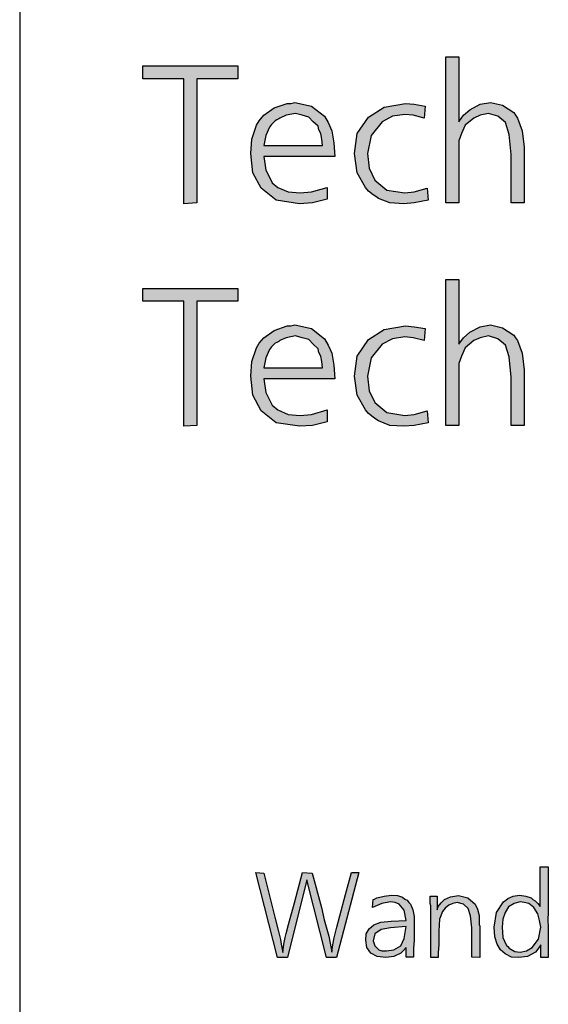
# Model space of a CAD drawing. Units: millimetres. Extents: x -135 to 5982, y -91 to 4381.
# Drawn here: x 0 to 223, y 410 to 825 of the extents above; entities that cross this region are included whole.
import ezdxf

# ---------------------------------------------------------------- set-up
doc = ezdxf.new("R2010")
doc.units = ezdxf.units.MM
doc.layers.add('1', color=7, linetype='Continuous')

# ---------------------------------------------------------------- blocks, each defined once
blk = doc.blocks.new('_tb_frame_A3QV__6')
at = {"layer": '1', "color": 7, "linetype": 'Continuous'}
blk.add_line((0, 286), (0, 0), dxfattribs=at)
blk = doc.blocks.new('_tb_frame_A3QV__8', base_point=(0, 0))
at = {"layer": '1', "color": 7, "linetype": 'Continuous'}
blk.add_line((0, 286), (0, 0), dxfattribs=at)

msp = doc.modelspace()

# ---------------------------------------------------------------- hatches: boundary and pattern name
at = {"layer": '1', "linetype": 'Continuous'}
for points in [[(184.92, 809.67), (184.92, 782.36), (186.88, 785.05), (189.63, 787.36), (193.95, 789.67), (198.27, 790.44), (203.38, 789.28), (208.09, 786.21), (208.87, 785.05), (209.66, 783.9), (211.62, 778.51), (212.41, 771.59), (212.41, 748.13), (206.91, 748.13), (206.91, 768.51), (206.12, 776.98), (204.55, 781.98), (201.41, 784.67), (197.49, 785.82), (193.95, 785.05), (191.2, 783.9), (187.67, 780.82), (186.1, 777.36), (184.92, 774.28), (184.92, 770.82), (184.92, 767.36), (184.92, 760.82), (184.92, 748.13), (179.42, 748.13), (179.42, 809.67)], [(51.8, 805.82), (91.86, 805.82), (91.86, 800.44), (74.58, 800.44), (74.58, 748.13), (69.08, 747.75), (69.08, 800.44), (51.8, 800.44)], [(170.78, 788.9), (170.39, 783.9), (165.68, 785.05), (162.15, 785.44), (157.04, 784.67), (152.72, 782.36), (148.01, 776.59), (146.44, 768.9), (147.22, 762.75), (149.58, 757.75), (154.68, 753.51), (162.15, 752.36), (166.07, 752.75), (171.57, 754.28), (171.96, 749.28), (166.07, 748.13), (161.75, 747.75), (155.86, 748.13), (151.15, 750.05), (149.97, 750.82), (148.79, 751.59), (146.83, 753.13), (145.65, 754.67), (142.12, 760.82), (140.94, 768.9), (142.12, 777.36), (146.83, 784.28), (153.51, 788.51), (162.54, 790.05), (166.07, 789.67)], [(184.92, 715.92), (184.92, 688.61), (186.88, 691.3), (189.63, 693.61), (193.95, 695.92), (198.27, 696.69), (203.38, 695.53), (208.09, 692.46), (208.87, 691.3), (209.66, 690.15), (211.62, 684.76), (212.41, 677.84), (212.41, 654.38), (206.91, 654.38), (206.91, 674.76), (206.12, 683.23), (204.55, 688.23), (201.41, 690.92), (197.49, 692.07), (193.95, 691.3), (191.2, 690.15), (187.67, 687.07), (186.1, 683.61), (184.92, 680.53), (184.92, 677.07), (184.92, 673.61), (184.92, 667.07), (184.92, 654.38), (179.42, 654.38), (179.42, 715.92)], [(51.8, 712.07), (91.86, 712.07), (91.86, 706.69), (74.58, 706.69), (74.58, 654.38), (69.08, 654), (69.08, 706.69), (51.8, 706.69)], [(170.78, 695.15), (170.39, 690.15), (165.68, 691.3), (162.15, 691.69), (157.04, 690.92), (152.72, 688.61), (148.01, 682.84), (146.44, 675.15), (147.22, 669), (149.58, 664), (154.68, 659.76), (162.15, 658.61), (166.07, 659), (171.57, 660.53), (171.96, 655.53), (166.07, 654.38), (161.75, 654), (155.86, 654.38), (151.15, 656.3), (149.97, 657.07), (148.79, 657.84), (146.83, 659.38), (145.65, 660.92), (142.12, 667.07), (140.94, 675.15), (142.12, 683.61), (146.83, 690.53), (153.51, 694.76), (162.54, 696.3), (166.07, 695.92)], [(99.41, 465.98), (102.81, 465.74), (107.41, 447.21), (108.87, 441.75), (109.84, 437.71), (110.08, 435.81), (110.81, 432.24), (111.29, 435.81), (111.78, 438.66), (112.26, 440.32), (113.23, 444.12), (115.66, 453.15), (119.05, 465.98), (123.18, 465.74), (127.06, 451.25), (128.27, 446.02), (130.21, 439.13), (130.7, 436.28), (131.42, 432.48), (131.91, 435.57), (132.39, 438.42), (132.88, 440.08), (133.61, 442.93), (134.82, 447.69), (137.24, 456.71), (139.67, 465.98), (142.82, 465.98), (133.36, 430.11), (129.24, 430.11), (120.99, 462.89), (112.75, 430.11), (108.63, 430.11)], [(193.75, 430.11), (190.36, 430.34), (190.36, 442.7), (189.87, 447.69), (188.9, 450.77), (186.96, 452.67), (184.3, 453.39), (182.36, 452.91), (180.66, 452.2), (179.2, 451.01), (177.99, 449.59), (176.78, 446.26), (176.53, 441.27), (176.53, 438.9), (176.53, 435.57), (176.29, 432.24), (176.29, 430.11), (173.14, 430.11), (173.14, 451.96), (172.9, 452.91), (172.9, 456), (175.81, 456), (175.81, 450.3), (176.29, 451.72), (177.5, 453.15), (178.23, 453.86), (178.96, 454.57), (181.39, 455.76), (184.78, 456.24), (188.66, 455.29), (191.81, 452.67), (192.78, 450.54), (193.51, 447.92), (193.51, 446.74), (193.51, 444.84), (193.51, 444.12), (193.75, 443.41), (193.75, 442.46), (193.75, 441.98), (193.75, 440.8), (193.75, 438.9), (193.75, 437), (193.75, 435.81), (193.75, 432.48)]]:
    msp.add_hatch(color=3, dxfattribs=at).paths.add_polyline_path(points)
h = msp.add_hatch(color=3, dxfattribs=at)
h.paths.add_polyline_path([(132.7, 767.75), (102.85, 767.75), (103.64, 761.98), (105.6, 758.13), (106.39, 756.59), (108.74, 754.67), (113.06, 752.75), (118.17, 752.36), (122.88, 752.75), (129.55, 754.67), (129.55, 749.67), (123.27, 748.13), (117.77, 747.75), (107.96, 749.28), (101.67, 754.28), (98.14, 760.82), (97.35, 768.9), (97.75, 775.05), (99.71, 780.82), (100.89, 782.75), (102.85, 785.05), (107.17, 788.13), (112.67, 790.05), (114.24, 790.05), (115.81, 790.44), (122.88, 788.9), (128.38, 784.67), (129.95, 781.98), (131.52, 778.51), (132.3, 773.51)])
h.paths.add_polyline_path([(102.85, 772.36), (127.59, 772.36), (127.2, 775.05), (126.8, 777.36), (126.02, 778.9), (125.63, 780.44), (123.66, 782.36), (121.7, 784.28), (118.95, 785.05), (116.2, 785.82), (112.28, 785.05), (109.53, 783.9), (109.13, 783.51), (108.35, 783.13), (107.56, 782.75), (107.17, 782.36), (105.99, 781.21), (105.21, 780.05), (103.64, 776.59)], flags=16)
h = msp.add_hatch(color=3, dxfattribs=at)
h.paths.add_polyline_path([(132.7, 674), (102.85, 674), (103.64, 668.23), (105.6, 664.38), (106.39, 662.84), (108.74, 660.92), (113.06, 659), (118.17, 658.61), (122.88, 659), (129.55, 660.92), (129.55, 655.92), (123.27, 654.38), (117.77, 654), (107.96, 655.53), (101.67, 660.53), (98.14, 667.07), (97.35, 675.15), (97.75, 681.3), (99.71, 687.07), (100.89, 689), (102.85, 691.3), (107.17, 694.38), (112.67, 696.3), (114.24, 696.3), (115.81, 696.69), (122.88, 695.15), (128.38, 690.92), (129.95, 688.23), (131.52, 684.76), (132.3, 679.76)])
h.paths.add_polyline_path([(102.85, 678.61), (127.59, 678.61), (127.2, 681.3), (126.8, 683.61), (126.02, 685.15), (125.63, 686.69), (123.66, 688.61), (121.7, 690.53), (118.95, 691.3), (116.2, 692.07), (112.28, 691.3), (109.53, 690.15), (109.13, 689.76), (108.35, 689.38), (107.56, 689), (107.17, 688.61), (105.99, 687.46), (105.21, 686.3), (103.64, 682.84)], flags=16)
h = msp.add_hatch(color=3, dxfattribs=at)
h.paths.add_polyline_path([(219.22, 468.35), (222.62, 468.35), (222.62, 456), (222.62, 453.39), (222.62, 449.59), (222.37, 445.79), (222.62, 443.17), (222.62, 435.81), (222.62, 434.38), (222.62, 430.11), (219.46, 430.11), (219.46, 435.57), (218.25, 433.67), (217.28, 432.48), (213.88, 430.58), (210.25, 430.11), (207.09, 430.34), (204.43, 431.77), (202.49, 433.43), (201.03, 435.81), (200.06, 438.9), (199.82, 442.93), (200.79, 449.11), (203.7, 453.62), (204.67, 454.34), (205.64, 455.05), (207.82, 456), (210.49, 456.48), (213.16, 456), (215.34, 455.29), (216.07, 454.57), (217.04, 454.1), (218.25, 452.91), (219.22, 451.72)])
h.paths.add_polyline_path([(210.73, 453.62), (209.28, 453.15), (208.31, 452.91), (205.88, 451.49), (204.43, 449.11), (203.46, 446.26), (203.21, 442.93), (203.46, 438.66), (204.91, 435.57), (205.15, 435.1), (205.64, 434.86), (206.12, 434.15), (206.85, 433.67), (208.55, 432.72), (210.73, 432.48), (213.4, 432.96), (215.82, 434.38), (218.49, 437.95), (219.46, 442.93), (218.98, 445.79), (218.25, 448.64), (216.55, 451.25), (214.37, 452.91), (212.43, 453.39)], flags=16)
h = msp.add_hatch(color=3, dxfattribs=at)
h.paths.add_polyline_path([(165.86, 430.34), (162.71, 430.34), (162.71, 434.38), (161.5, 432.96), (160.53, 432.01), (157.62, 430.58), (154.22, 430.11), (150.58, 430.58), (147.92, 432.01), (146.22, 434.38), (145.73, 437.47), (145.98, 440.08), (147.19, 442.22), (149.13, 443.88), (152.04, 445.07), (156.4, 445.55), (162.71, 445.79), (161.98, 450.06), (159.8, 452.67), (158.1, 453.39), (156.16, 453.62), (152.52, 452.91), (148.64, 451.25), (148.89, 454.57), (149.37, 454.81), (150.34, 455.29), (153.49, 456), (156.65, 456.48), (159.07, 456.24), (161.26, 455.53), (162.23, 454.81), (163.2, 454.34), (163.92, 453.39), (164.65, 452.67), (165.62, 450.3), (166.11, 447.45), (166.11, 446.26), (166.11, 442.46), (166.11, 437.47), (165.86, 433.91)])
h.paths.add_polyline_path([(162.71, 443.17), (156.16, 442.7), (152.28, 441.98), (149.61, 440.08), (148.89, 437.23), (149.61, 435.1), (151.31, 433.43), (152.52, 432.96), (154.46, 432.96), (157.62, 433.43), (160.53, 435.1), (161.98, 438.18)], flags=16)

# ---------------------------------------------------------------- linework, layer by layer
at = {"layer": '1', "color": 3, "linetype": 'Continuous'}
for p, q in [((179.42, 809.67), (184.92, 809.67)), ((179.42, 748.13), (179.42, 809.67)), ((184.92, 809.67), (184.92, 782.36)), ((51.8, 800.44), (51.8, 805.82)), ((51.8, 805.82), (91.86, 805.82)), ((91.86, 805.82), (91.86, 800.44)), ((69.08, 800.44), (51.8, 800.44)), ((69.08, 747.75), (69.08, 800.44)), ((74.58, 800.44), (74.58, 748.13)), ((91.86, 800.44), (74.58, 800.44)), ((107.17, 788.13), (112.67, 790.05)), ((112.67, 790.05), (114.24, 790.05)), ((114.24, 790.05), (115.81, 790.44)), ((115.81, 790.44), (122.88, 788.9)), ((122.88, 788.9), (128.38, 784.67)), ((146.83, 784.28), (153.51, 788.51)), ((153.51, 788.51), (162.54, 790.05)), ((162.54, 790.05), (166.07, 789.67)), ((166.07, 789.67), (170.78, 788.9)), ((170.78, 788.9), (170.39, 783.9)), ((189.63, 787.36), (193.95, 789.67)), ((193.95, 789.67), (198.27, 790.44)), ((198.27, 790.44), (203.38, 789.28)), ((203.38, 789.28), (208.09, 786.21)), ((100.89, 782.75), (102.85, 785.05)), ((102.85, 785.05), (107.17, 788.13)), ((112.28, 785.05), (109.53, 783.9)), ((116.2, 785.82), (112.28, 785.05)), ((118.95, 785.05), (116.2, 785.82)), ((121.7, 784.28), (118.95, 785.05)), ((123.66, 782.36), (121.7, 784.28)), ((128.38, 784.67), (129.95, 781.98)), ((142.12, 777.36), (146.83, 784.28)), ((157.04, 784.67), (152.72, 782.36)), ((162.15, 785.44), (157.04, 784.67)), ((165.68, 785.05), (162.15, 785.44)), ((170.39, 783.9), (165.68, 785.05)), ((184.92, 782.36), (186.88, 785.05)), ((186.88, 785.05), (189.63, 787.36)), ((193.95, 785.05), (191.2, 783.9)), ((197.49, 785.82), (193.95, 785.05)), ((201.41, 784.67), (197.49, 785.82)), ((204.55, 781.98), (201.41, 784.67)), ((208.09, 786.21), (208.87, 785.05)), ((208.87, 785.05), (209.66, 783.9)), ((97.75, 775.05), (99.71, 780.82)), ((99.71, 780.82), (100.89, 782.75)), ((105.21, 780.05), (103.64, 776.59)), ((105.99, 781.21), (105.21, 780.05)), ((107.17, 782.36), (105.99, 781.21)), ((107.56, 782.75), (107.17, 782.36)), ((108.35, 783.13), (107.56, 782.75)), ((109.13, 783.51), (108.35, 783.13)), ((109.53, 783.9), (109.13, 783.51)), ((125.63, 780.44), (123.66, 782.36)), ((126.02, 778.9), (125.63, 780.44)), ((129.95, 781.98), (131.52, 778.51)), ((152.72, 782.36), (148.01, 776.59)), ((187.67, 780.82), (186.1, 777.36)), ((191.2, 783.9), (187.67, 780.82)), ((206.12, 776.98), (204.55, 781.98)), ((209.66, 783.9), (211.62, 778.51)), ((103.64, 776.59), (102.85, 772.36)), ((126.8, 777.36), (126.02, 778.9)), ((127.2, 775.05), (126.8, 777.36)), ((131.52, 778.51), (132.3, 773.51)), ((140.94, 768.9), (142.12, 777.36)), ((148.01, 776.59), (146.44, 768.9)), ((186.1, 777.36), (184.92, 774.28)), ((206.91, 768.51), (206.12, 776.98)), ((211.62, 778.51), (212.41, 771.59)), ((97.35, 768.9), (97.75, 775.05)), ((102.85, 772.36), (127.59, 772.36)), ((127.59, 772.36), (127.2, 775.05)), ((132.3, 773.51), (132.7, 767.75)), ((184.92, 774.28), (184.92, 770.82)), ((98.14, 760.82), (97.35, 768.9)), ((102.85, 767.75), (103.64, 761.98)), ((132.7, 767.75), (102.85, 767.75)), ((142.12, 760.82), (140.94, 768.9)), ((146.44, 768.9), (147.22, 762.75)), ((184.92, 770.82), (184.92, 767.36)), ((206.91, 748.13), (206.91, 768.51)), ((212.41, 771.59), (212.41, 748.13)), ((184.92, 767.36), (184.92, 760.82)), ((101.67, 754.28), (98.14, 760.82)), ((103.64, 761.98), (105.6, 758.13)), ((145.65, 754.67), (142.12, 760.82)), ((147.22, 762.75), (149.58, 757.75)), ((184.92, 760.82), (184.92, 748.13)), ((105.6, 758.13), (106.39, 756.59)), ((106.39, 756.59), (108.74, 754.67)), ((149.58, 757.75), (154.68, 753.51)), ((107.96, 749.28), (101.67, 754.28)), ((108.74, 754.67), (113.06, 752.75)), ((113.06, 752.75), (118.17, 752.36)), ((118.17, 752.36), (122.88, 752.75)), ((122.88, 752.75), (129.55, 754.67)), ((129.55, 754.67), (129.55, 749.67)), ((146.83, 753.13), (145.65, 754.67)), ((148.79, 751.59), (146.83, 753.13)), ((149.97, 750.82), (148.79, 751.59)), ((154.68, 753.51), (162.15, 752.36)), ((162.15, 752.36), (166.07, 752.75)), ((166.07, 752.75), (171.57, 754.28)), ((171.57, 754.28), (171.96, 749.28)), ((74.58, 748.13), (69.08, 747.75)), ((117.77, 747.75), (107.96, 749.28)), ((123.27, 748.13), (117.77, 747.75)), ((129.55, 749.67), (123.27, 748.13)), ((151.15, 750.05), (149.97, 750.82)), ((155.86, 748.13), (151.15, 750.05)), ((161.75, 747.75), (155.86, 748.13)), ((166.07, 748.13), (161.75, 747.75)), ((171.96, 749.28), (166.07, 748.13)), ((184.92, 748.13), (179.42, 748.13)), ((212.41, 748.13), (206.91, 748.13)), ((179.42, 715.92), (184.92, 715.92)), ((179.42, 654.38), (179.42, 715.92)), ((184.92, 715.92), (184.92, 688.61)), ((51.8, 706.69), (51.8, 712.07)), ((51.8, 712.07), (91.86, 712.07)), ((91.86, 712.07), (91.86, 706.69)), ((69.08, 706.69), (51.8, 706.69)), ((69.08, 654), (69.08, 706.69)), ((74.58, 706.69), (74.58, 654.38)), ((91.86, 706.69), (74.58, 706.69)), ((102.85, 691.3), (107.17, 694.38)), ((107.17, 694.38), (112.67, 696.3)), ((112.67, 696.3), (114.24, 696.3)), ((114.24, 696.3), (115.81, 696.69)), ((115.81, 696.69), (122.88, 695.15)), ((122.88, 695.15), (128.38, 690.92)), ((146.83, 690.53), (153.51, 694.76)), ((153.51, 694.76), (162.54, 696.3)), ((162.54, 696.3), (166.07, 695.92)), ((166.07, 695.92), (170.78, 695.15)), ((170.78, 695.15), (170.39, 690.15)), ((186.88, 691.3), (189.63, 693.61)), ((189.63, 693.61), (193.95, 695.92)), ((193.95, 695.92), (198.27, 696.69)), ((198.27, 696.69), (203.38, 695.53)), ((203.38, 695.53), (208.09, 692.46)), ((99.71, 687.07), (100.89, 689)), ((100.89, 689), (102.85, 691.3)), ((107.56, 689), (107.17, 688.61)), ((108.35, 689.38), (107.56, 689)), ((109.13, 689.76), (108.35, 689.38)), ((109.53, 690.15), (109.13, 689.76)), ((112.28, 691.3), (109.53, 690.15)), ((116.2, 692.07), (112.28, 691.3)), ((118.95, 691.3), (116.2, 692.07)), ((121.7, 690.53), (118.95, 691.3)), ((123.66, 688.61), (121.7, 690.53)), ((128.38, 690.92), (129.95, 688.23)), ((142.12, 683.61), (146.83, 690.53)), ((157.04, 690.92), (152.72, 688.61)), ((162.15, 691.69), (157.04, 690.92)), ((165.68, 691.3), (162.15, 691.69)), ((170.39, 690.15), (165.68, 691.3)), ((184.92, 688.61), (186.88, 691.3)), ((191.2, 690.15), (187.67, 687.07)), ((193.95, 691.3), (191.2, 690.15)), ((197.49, 692.07), (193.95, 691.3)), ((201.41, 690.92), (197.49, 692.07)), ((204.55, 688.23), (201.41, 690.92)), ((208.09, 692.46), (208.87, 691.3)), ((208.87, 691.3), (209.66, 690.15)), ((209.66, 690.15), (211.62, 684.76)), ((97.75, 681.3), (99.71, 687.07)), ((105.21, 686.3), (103.64, 682.84)), ((105.99, 687.46), (105.21, 686.3)), ((107.17, 688.61), (105.99, 687.46)), ((125.63, 686.69), (123.66, 688.61)), ((126.02, 685.15), (125.63, 686.69)), ((126.8, 683.61), (126.02, 685.15)), ((129.95, 688.23), (131.52, 684.76)), ((131.52, 684.76), (132.3, 679.76)), ((152.72, 688.61), (148.01, 682.84)), ((187.67, 687.07), (186.1, 683.61)), ((206.12, 683.23), (204.55, 688.23)), ((211.62, 684.76), (212.41, 677.84)), ((97.35, 675.15), (97.75, 681.3)), ((103.64, 682.84), (102.85, 678.61)), ((127.2, 681.3), (126.8, 683.61)), ((127.59, 678.61), (127.2, 681.3)), ((140.94, 675.15), (142.12, 683.61)), ((148.01, 682.84), (146.44, 675.15)), ((186.1, 683.61), (184.92, 680.53)), ((184.92, 680.53), (184.92, 677.07)), ((206.91, 674.76), (206.12, 683.23)), ((102.85, 678.61), (127.59, 678.61)), ((132.3, 679.76), (132.7, 674)), ((184.92, 677.07), (184.92, 673.61)), ((212.41, 677.84), (212.41, 654.38)), ((98.14, 667.07), (97.35, 675.15)), ((102.85, 674), (103.64, 668.23)), ((132.7, 674), (102.85, 674)), ((142.12, 667.07), (140.94, 675.15)), ((146.44, 675.15), (147.22, 669)), ((184.92, 673.61), (184.92, 667.07)), ((206.91, 654.38), (206.91, 674.76)), ((103.64, 668.23), (105.6, 664.38)), ((147.22, 669), (149.58, 664)), ((101.67, 660.53), (98.14, 667.07)), ((105.6, 664.38), (106.39, 662.84)), ((145.65, 660.92), (142.12, 667.07)), ((149.58, 664), (154.68, 659.76)), ((184.92, 667.07), (184.92, 654.38)), ((107.96, 655.53), (101.67, 660.53)), ((106.39, 662.84), (108.74, 660.92)), ((108.74, 660.92), (113.06, 659)), ((122.88, 659), (129.55, 660.92)), ((129.55, 660.92), (129.55, 655.92)), ((146.83, 659.38), (145.65, 660.92)), ((154.68, 659.76), (162.15, 658.61)), ((166.07, 659), (171.57, 660.53)), ((171.57, 660.53), (171.96, 655.53)), ((117.77, 654), (107.96, 655.53)), ((113.06, 659), (118.17, 658.61)), ((118.17, 658.61), (122.88, 659)), ((129.55, 655.92), (123.27, 654.38)), ((148.79, 657.84), (146.83, 659.38)), ((149.97, 657.07), (148.79, 657.84)), ((151.15, 656.3), (149.97, 657.07)), ((155.86, 654.38), (151.15, 656.3)), ((162.15, 658.61), (166.07, 659)), ((171.96, 655.53), (166.07, 654.38)), ((74.58, 654.38), (69.08, 654)), ((123.27, 654.38), (117.77, 654)), ((161.75, 654), (155.86, 654.38)), ((166.07, 654.38), (161.75, 654)), ((184.92, 654.38), (179.42, 654.38)), ((212.41, 654.38), (206.91, 654.38)), ((108.63, 430.11), (99.41, 465.98)), ((99.41, 465.98), (102.81, 465.74)), ((102.81, 465.74), (107.41, 447.21)), ((115.66, 453.15), (119.05, 465.98)), ((119.05, 465.98), (123.18, 465.74)), ((123.18, 465.74), (127.06, 451.25)), ((142.82, 465.98), (133.36, 430.11)), ((137.24, 456.71), (139.67, 465.98)), ((139.67, 465.98), (142.82, 465.98)), ((219.22, 451.72), (219.22, 468.35)), ((219.22, 468.35), (222.62, 468.35)), ((222.62, 468.35), (222.62, 456)), ((120.99, 462.89), (112.75, 430.11)), ((129.24, 430.11), (120.99, 462.89)), ((134.82, 447.69), (137.24, 456.71)), ((153.49, 456), (156.65, 456.48)), ((156.65, 456.48), (159.07, 456.24)), ((207.82, 456), (210.49, 456.48)), ((210.49, 456.48), (213.16, 456)), ((113.23, 444.12), (115.66, 453.15)), ((148.64, 451.25), (148.89, 454.57)), ((152.52, 452.91), (148.64, 451.25)), ((148.89, 454.57), (149.37, 454.81)), ((149.37, 454.81), (150.34, 455.29)), ((150.34, 455.29), (153.49, 456)), ((156.16, 453.62), (152.52, 452.91)), ((158.1, 453.39), (156.16, 453.62)), ((159.8, 452.67), (158.1, 453.39)), ((159.07, 456.24), (161.26, 455.53)), ((161.98, 450.06), (159.8, 452.67)), ((161.26, 455.53), (162.23, 454.81)), ((162.23, 454.81), (163.2, 454.34)), ((163.2, 454.34), (163.92, 453.39)), ((163.92, 453.39), (164.65, 452.67)), ((164.65, 452.67), (165.62, 450.3)), ((172.9, 456), (175.81, 456)), ((172.9, 452.91), (172.9, 456)), ((173.14, 451.96), (172.9, 452.91)), ((175.81, 456), (175.81, 450.3)), ((176.29, 451.72), (177.5, 453.15)), ((177.5, 453.15), (178.23, 453.86)), ((178.23, 453.86), (178.96, 454.57)), ((178.96, 454.57), (181.39, 455.76)), ((182.36, 452.91), (180.66, 452.2)), ((181.39, 455.76), (184.78, 456.24)), ((184.3, 453.39), (182.36, 452.91)), ((186.96, 452.67), (184.3, 453.39)), ((184.78, 456.24), (188.66, 455.29)), ((188.9, 450.77), (186.96, 452.67)), ((188.66, 455.29), (191.81, 452.67)), ((191.81, 452.67), (192.78, 450.54)), ((200.79, 449.11), (203.7, 453.62)), ((203.7, 453.62), (204.67, 454.34)), ((204.67, 454.34), (205.64, 455.05)), ((205.64, 455.05), (207.82, 456)), ((208.31, 452.91), (205.88, 451.49)), ((209.28, 453.15), (208.31, 452.91)), ((210.73, 453.62), (209.28, 453.15)), ((212.43, 453.39), (210.73, 453.62)), ((214.37, 452.91), (212.43, 453.39)), ((213.16, 456), (215.34, 455.29)), ((216.55, 451.25), (214.37, 452.91)), ((215.34, 455.29), (216.07, 454.57)), ((216.07, 454.57), (217.04, 454.1)), ((217.04, 454.1), (218.25, 452.91)), ((218.25, 452.91), (219.22, 451.72)), ((222.62, 456), (222.62, 453.39)), ((222.62, 453.39), (222.62, 449.59)), ((127.06, 451.25), (128.27, 446.02)), ((162.71, 445.79), (161.98, 450.06)), ((165.62, 450.3), (166.11, 447.45)), ((173.14, 430.11), (173.14, 451.96)), ((175.81, 450.3), (176.29, 451.72)), ((177.99, 449.59), (176.78, 446.26)), ((179.2, 451.01), (177.99, 449.59)), ((180.66, 452.2), (179.2, 451.01)), ((189.87, 447.69), (188.9, 450.77)), ((192.78, 450.54), (193.51, 447.92)), ((199.82, 442.93), (200.79, 449.11)), ((204.43, 449.11), (203.46, 446.26)), ((205.88, 451.49), (204.43, 449.11)), ((218.25, 448.64), (216.55, 451.25)), ((218.98, 445.79), (218.25, 448.64)), ((222.62, 449.59), (222.37, 445.79)), ((107.41, 447.21), (108.87, 441.75)), ((112.26, 440.32), (113.23, 444.12)), ((128.27, 446.02), (130.21, 439.13)), ((133.61, 442.93), (134.82, 447.69)), ((149.13, 443.88), (152.04, 445.07)), ((152.04, 445.07), (156.4, 445.55)), ((156.4, 445.55), (162.71, 445.79)), ((166.11, 447.45), (166.11, 446.26)), ((166.11, 446.26), (166.11, 442.46)), ((176.78, 446.26), (176.53, 441.27)), ((190.36, 442.7), (189.87, 447.69)), ((193.51, 447.92), (193.51, 446.74)), ((193.51, 446.74), (193.51, 444.84)), ((193.51, 444.84), (193.51, 444.12)), ((193.51, 444.12), (193.75, 443.41)), ((203.46, 446.26), (203.21, 442.93)), ((219.46, 442.93), (218.98, 445.79)), ((222.37, 445.79), (222.62, 443.17)), ((108.87, 441.75), (109.84, 437.71)), ((111.78, 438.66), (112.26, 440.32)), ((132.39, 438.42), (132.88, 440.08)), ((132.88, 440.08), (133.61, 442.93)), ((145.73, 437.47), (145.98, 440.08)), ((145.98, 440.08), (147.19, 442.22)), ((147.19, 442.22), (149.13, 443.88)), ((149.61, 440.08), (148.89, 437.23)), ((152.28, 441.98), (149.61, 440.08)), ((156.16, 442.7), (152.28, 441.98)), ((162.71, 443.17), (156.16, 442.7)), ((161.98, 438.18), (162.71, 443.17)), ((166.11, 442.46), (166.11, 437.47)), ((176.53, 441.27), (176.53, 438.9)), ((190.36, 430.34), (190.36, 442.7)), ((193.75, 443.41), (193.75, 442.46)), ((193.75, 442.46), (193.75, 441.98)), ((193.75, 441.98), (193.75, 440.8)), ((193.75, 440.8), (193.75, 438.9)), ((200.06, 438.9), (199.82, 442.93)), ((203.21, 442.93), (203.46, 438.66)), ((218.49, 437.95), (219.46, 442.93)), ((222.62, 443.17), (222.62, 435.81)), ((109.84, 437.71), (110.08, 435.81)), ((110.08, 435.81), (110.81, 432.24)), ((110.81, 432.24), (111.29, 435.81)), ((111.29, 435.81), (111.78, 438.66)), ((130.21, 439.13), (130.7, 436.28)), ((130.7, 436.28), (131.42, 432.48)), ((131.91, 435.57), (132.39, 438.42)), ((146.22, 434.38), (145.73, 437.47)), ((148.89, 437.23), (149.61, 435.1)), ((160.53, 435.1), (161.98, 438.18)), ((166.11, 437.47), (165.86, 433.91)), ((176.53, 438.9), (176.53, 435.57)), ((193.75, 438.9), (193.75, 437)), ((193.75, 437), (193.75, 435.81)), ((193.75, 435.81), (193.75, 432.48)), ((201.03, 435.81), (200.06, 438.9)), ((202.49, 433.43), (201.03, 435.81)), ((203.46, 438.66), (204.91, 435.57)), ((215.82, 434.38), (218.49, 437.95)), ((222.62, 435.81), (222.62, 434.38)), ((131.42, 432.48), (131.91, 435.57)), ((147.92, 432.01), (146.22, 434.38)), ((150.58, 430.58), (147.92, 432.01)), ((149.61, 435.1), (151.31, 433.43)), ((151.31, 433.43), (152.52, 432.96)), ((152.52, 432.96), (154.46, 432.96)), ((154.46, 432.96), (157.62, 433.43)), ((157.62, 433.43), (160.53, 435.1)), ((160.53, 432.01), (157.62, 430.58)), ((161.5, 432.96), (160.53, 432.01)), ((162.71, 434.38), (161.5, 432.96)), ((162.71, 430.34), (162.71, 434.38)), ((165.86, 433.91), (165.86, 430.34)), ((176.53, 435.57), (176.29, 432.24)), ((176.29, 432.24), (176.29, 430.11)), ((193.75, 432.48), (193.75, 430.11)), ((204.43, 431.77), (202.49, 433.43)), ((207.09, 430.34), (204.43, 431.77)), ((204.91, 435.57), (205.15, 435.1)), ((205.15, 435.1), (205.64, 434.86)), ((205.64, 434.86), (206.12, 434.15)), ((206.12, 434.15), (206.85, 433.67)), ((206.85, 433.67), (208.55, 432.72)), ((208.55, 432.72), (210.73, 432.48)), ((210.73, 432.48), (213.4, 432.96)), ((213.4, 432.96), (215.82, 434.38)), ((217.28, 432.48), (213.88, 430.58)), ((218.25, 433.67), (217.28, 432.48)), ((219.46, 435.57), (218.25, 433.67)), ((219.46, 430.11), (219.46, 435.57)), ((222.62, 434.38), (222.62, 430.11)), ((112.75, 430.11), (108.63, 430.11)), ((133.36, 430.11), (129.24, 430.11)), ((154.22, 430.11), (150.58, 430.58)), ((157.62, 430.58), (154.22, 430.11)), ((165.86, 430.34), (162.71, 430.34)), ((176.29, 430.11), (173.14, 430.11)), ((193.75, 430.11), (190.36, 430.34)), ((210.25, 430.11), (207.09, 430.34)), ((213.88, 430.58), (210.25, 430.11)), ((222.62, 430.11), (219.46, 430.11))]:
    msp.add_line(p, q, dxfattribs=at)

# ---------------------------------------------------------------- block references
at = {"xscale": 15, "yscale": 15, "zscale": 15}
for name in ['_tb_frame_A3QV__6', '_tb_frame_A3QV__8']:
    msp.add_blockref(name, (0, 0), dxfattribs=at)

doc.saveas('drawing.dxf')
